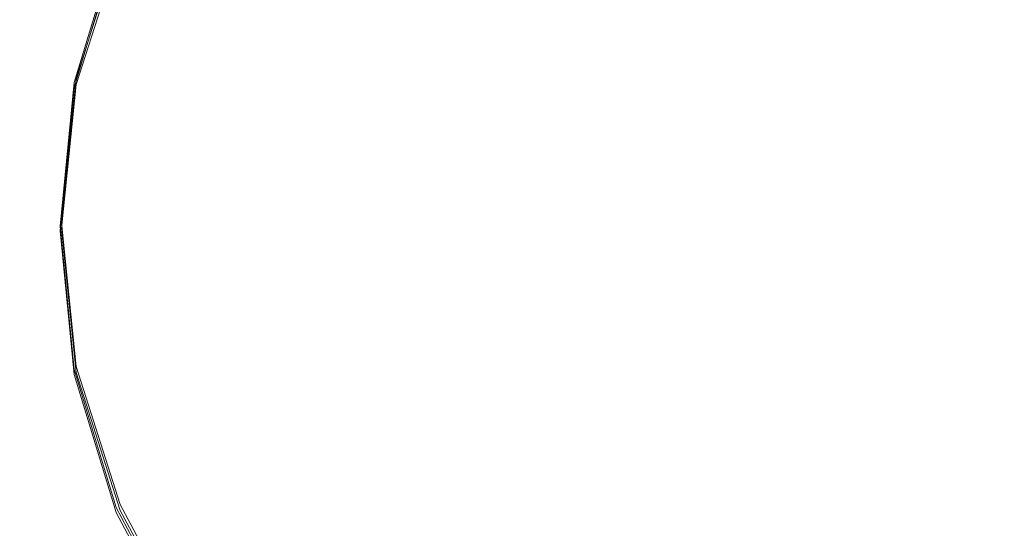
# Model space of a CAD drawing. Extents: x -47 to 101, y -281 to 0.
# Drawn here: x -43 to -40, y -79 to -77 of the extents above; entities that cross this region are included whole.
import ezdxf

# ---------------------------------------------------------------- set-up
doc = ezdxf.new("R2010")
doc.units = 0
doc.header["$LTSCALE"] = 500
doc.header["$MEASUREMENT"] = 0
doc.layers.add('DWXOUTLINES', color=7, linetype='Continuous')
doc.layers.add('FERRO_CHROM', color=7, linetype='Continuous')

msp = doc.modelspace()

# ---------------------------------------------------------------- linework, layer by layer
at = {"layer": 'DWXOUTLINES', "color": 0, "lineweight": 0}
for p, q in [((-42.95, -77.12, 37.39), (-43.1, -77.59, 37.39)), ((-43.1, -77.61, -10.48), (-42.95, -77.14, -10.48)), ((-43.1, -77.59, 37.39), (-43.15, -78.08, 37.39)), ((-43.15, -78.1, -10.48), (-43.1, -77.61, -10.48)), ((-43.15, -78.08, 37.39), (-43.1, -78.57, 37.39)), ((-43.1, -78.59, -10.48), (-43.15, -78.1, -10.48)), ((-43.1, -78.57, 37.39), (-42.95, -79.04, 37.39)), ((-42.95, -79.06, -10.48), (-43.1, -78.59, -10.48)), ((-42.95, -79.04, 37.39), (-42.72, -79.47, 37.39)), ((-42.72, -79.49, -10.48), (-42.95, -79.06, -10.48))]:
    msp.add_line(p, q, dxfattribs=at)
at = {"layer": 'FERRO_CHROM', "lineweight": 0}
for points, invisible_edges in [([(-40.9157, -76.7626, 38.1588), (-40.7861, -77.4141, 38.3603), (-40.6513, -77.4008, 38.3603), (-40.6513, -76.7366, 38.1588)], 15), ([(-40.6513, -76.7531, -11.2527), (-40.6513, -77.4174, -11.4542), (-40.7861, -77.4306, -11.4542), (-40.9157, -76.7792, -11.2527)], 15), ([(-40.6513, -76.7366, 38.1588), (-40.6513, -77.4008, 38.3603), (-40.5165, -77.4141, 38.3603), (-40.387, -76.7626, 38.1588)], 15), ([(-40.387, -76.7792, -11.2527), (-40.5165, -77.4306, -11.4542), (-40.6513, -77.4174, -11.4542), (-40.6513, -76.7531, -11.2527)], 15), ([(-41.1698, -76.8398, 38.1588), (-40.9157, -77.4534, 38.3603), (-40.7861, -77.4141, 38.3603), (-40.9157, -76.7626, 38.1588)], 15), ([(-40.9157, -76.7792, -11.2527), (-40.7861, -77.4306, -11.4542), (-40.9157, -77.47, -11.4542), (-41.1698, -76.8563, -11.2527)], 15), ([(-40.387, -76.7626, 38.1588), (-40.5165, -77.4141, 38.3603), (-40.387, -77.4534, 38.3603), (-40.1328, -76.8398, 38.1588)], 15), ([(-40.1328, -76.8563, -11.2527), (-40.387, -77.47, -11.4542), (-40.5165, -77.4306, -11.4542), (-40.387, -76.7792, -11.2527)], 15), ([(-41.9299, -76.8458, 7.1485), (-40.6513, -76.8213, 7.025), (-40.6513, -78.0999, 6.8991), (-41.9299, -78.0999, 7.025)], 15), ([(-41.9299, -78.0999, 19.881), (-40.6513, -78.0999, 20.007), (-40.6513, -76.8213, 19.881), (-41.9299, -76.8458, 19.7575)], 15), ([(-40.6513, -76.8213, 7.025), (-39.3727, -76.8458, 7.1485), (-39.3727, -78.0999, 7.025), (-40.6513, -78.0999, 6.8991)], 15), ([(-40.6513, -78.0999, 20.007), (-39.3727, -78.0999, 19.881), (-39.3727, -76.8458, 19.7575), (-40.6513, -76.8213, 19.881)], 15), ([(-43.1594, -76.9186, 7.5143), (-41.9299, -76.8458, 7.1485), (-41.9299, -78.0999, 7.025), (-43.1594, -78.0999, 7.398)], 15), ([(-43.1594, -78.0999, 19.5081), (-41.9299, -78.0999, 19.881), (-41.9299, -76.8458, 19.7575), (-43.1594, -76.9186, 19.3917)], 15), ([(-41.4041, -76.965, 38.1588), (-41.0351, -77.5173, 38.3603), (-40.9157, -77.4534, 38.3603), (-41.1698, -76.8398, 38.1588)], 15), ([(-41.1698, -76.8563, -11.2527), (-40.9157, -77.47, -11.4542), (-41.0351, -77.5338, -11.4542), (-41.4041, -76.9815, -11.2527)], 15), ([(-40.1328, -76.8398, 38.1588), (-40.387, -77.4534, 38.3603), (-40.2675, -77.5173, 38.3603), (-39.8985, -76.965, 38.1588)], 15), ([(-39.8985, -76.9815, -11.2527), (-40.2675, -77.5338, -11.4542), (-40.387, -77.47, -11.4542), (-40.1328, -76.8563, -11.2527)], 15), ([(-44.2925, -77.0368, 8.1083), (-43.1594, -76.9186, 7.5143), (-43.1594, -78.0999, 7.398), (-44.2925, -78.0999, 8.0036)], 15), ([(-44.2925, -78.0999, 18.9024), (-43.1594, -78.0999, 19.5081), (-43.1594, -76.9186, 19.3917), (-44.2925, -77.0368, 18.7977)], 15), ([(-43.4832, -76.9186, 18.4733), (-43.6576, -77.4936, 18.4733), (-42.6438, -77.6953, 26.5049), (-42.5282, -77.3142, 26.5049)], 14), ([(-43.6576, -77.5102, 8.4327), (-43.4832, -76.9352, 8.4327), (-42.5282, -77.3307, 0.4011), (-42.6438, -77.7118, 0.4011)], 14), ([(-43.1645, -77.5917, 31.4853), (-43.5388, -77.5173, 32.5174), (-43.3713, -76.965, 32.5174), (-43.0187, -77.111, 31.4853)], 15), ([(-43.5388, -77.5173, 36.8547), (-43.1069, -77.6032, 37.3912), (-42.9645, -77.1335, 37.3912), (-43.3713, -76.965, 36.8547)], 15), ([(-43.0187, -77.1276, -4.5793), (-43.3713, -76.9815, -5.6114), (-43.5388, -77.5338, -5.6114), (-43.1645, -77.6083, -4.5793)], 15), ([(-43.3713, -76.9815, -9.9486), (-42.9645, -77.15, -10.4852), (-43.1069, -77.6197, -10.4852), (-43.5388, -77.5338, -9.9486)], 15), ([(-41.6094, -77.1335, 38.1588), (-41.1398, -77.6032, 38.3603), (-41.0351, -77.5173, 38.3603), (-41.4041, -76.965, 38.1588)], 15), ([(-41.4041, -76.9815, -11.2527), (-41.0351, -77.5338, -11.4542), (-41.1398, -77.6197, -11.4542), (-41.6094, -77.15, -11.2527)], 15), ([(-39.8985, -76.965, 38.1588), (-40.2675, -77.5173, 38.3603), (-40.1628, -77.6032, 38.3603), (-39.6932, -77.1335, 38.1588)], 15), ([(-39.6932, -77.15, -11.2527), (-40.1628, -77.6197, -11.4542), (-40.2675, -77.5338, -11.4542), (-39.8985, -76.9815, -11.2527)], 15), ([(-42.4687, -77.3388, 37.8315), (-41.9032, -77.5731, 38.1588), (-41.778, -77.3388, 38.1588), (-42.2869, -76.9987, 37.8315)], 15), ([(-42.2869, -77.0152, -10.9255), (-41.778, -77.3553, -11.2527), (-41.9032, -77.5896, -11.2527), (-42.4687, -77.3553, -10.9255)], 15), ([(-43.1645, -77.5917, 31.4853), (-43.0187, -77.111, 31.4853), (-42.7007, -77.2427, 30.6124), (-42.8269, -77.6589, 30.6124)], 15), ([(-43.0187, -77.1276, -4.5793), (-43.1645, -77.6083, -4.5793), (-42.8269, -77.6754, -3.7063), (-42.7007, -77.2593, -3.7063)], 15), ([(-43.1069, -77.6032, 37.3912), (-42.5807, -77.7078, 37.8315), (-42.4687, -77.3388, 37.8315), (-42.9645, -77.1335, 37.3912)], 7), ([(-42.9645, -77.15, -10.4852), (-42.4687, -77.3553, -10.9255), (-42.5807, -77.7244, -10.9255), (-43.1069, -77.6197, -10.4852)], 7), ([(-41.778, -77.3388, 38.1588), (-41.2257, -77.7078, 38.3603), (-41.1398, -77.6032, 38.3603), (-41.6094, -77.1335, 38.1588)], 15), ([(-41.6094, -77.15, -11.2527), (-41.1398, -77.6197, -11.4542), (-41.2257, -77.7244, -11.4542), (-41.778, -77.3553, -11.2527)], 15), ([(-39.6932, -77.1335, 38.1588), (-40.1628, -77.6032, 38.3603), (-40.0769, -77.7078, 38.3603), (-39.5247, -77.3388, 38.1588)], 15), ([(-39.5247, -77.3553, -11.2527), (-40.0769, -77.7244, -11.4542), (-40.1628, -77.6197, -11.4542), (-39.6932, -77.15, -11.2527)], 15), ([(-42.5657, -77.2986, 29.315), (-42.6837, -77.6874, 29.315), (-42.8269, -77.6589, 30.6124), (-42.7007, -77.2427, 30.6124)], 15), ([(-42.6837, -77.7039, -2.4089), (-42.5657, -77.3152, -2.4089), (-42.7007, -77.2593, -3.7063), (-42.8269, -77.6754, -3.7063)], 15), ([(-42.4151, -77.361, 27.8116), (-42.5238, -77.7192, 27.8116), (-42.6837, -77.6874, 29.315), (-42.5657, -77.2986, 29.315)], 15), ([(-42.5238, -77.7357, -0.9055), (-42.4151, -77.3775, -0.9055), (-42.5657, -77.3152, -2.4089), (-42.6837, -77.7039, -2.4089)], 15), ([(-42.5282, -77.3142, 26.5049), (-42.6438, -77.6953, 26.5049), (-42.5238, -77.7192, 27.8116), (-42.4151, -77.361, 27.8116)], 15), ([(-42.6438, -77.7118, 0.4011), (-42.5282, -77.3307, 0.4011), (-42.4151, -77.3775, -0.9055), (-42.5238, -77.7357, -0.9055)], 15), ([(-42.5807, -77.7078, 37.8315), (-41.9803, -77.8273, 38.1588), (-41.9032, -77.5731, 38.1588), (-42.4687, -77.3388, 37.8315)], 15), ([(-42.4687, -77.3553, -10.9255), (-41.9032, -77.5896, -11.2527), (-41.9803, -77.8438, -11.2527), (-42.5807, -77.7244, -10.9255)], 15), ([(-41.9032, -77.5731, 38.1588), (-41.2895, -77.8273, 38.3603), (-41.2257, -77.7078, 38.3603), (-41.778, -77.3388, 38.1588)], 15), ([(-41.778, -77.3553, -11.2527), (-41.2257, -77.7244, -11.4542), (-41.2895, -77.8438, -11.4542), (-41.9032, -77.5896, -11.2527)], 15), ([(-39.5247, -77.3388, 38.1588), (-40.0769, -77.7078, 38.3603), (-40.0131, -77.8273, 38.3603), (-39.3994, -77.5731, 38.1588)], 15), ([(-39.3994, -77.5896, -11.2527), (-40.0131, -77.8438, -11.4542), (-40.0769, -77.7244, -11.4542), (-39.5247, -77.3553, -11.2527)], 15), ([(-40.7861, -77.4141, 38.3603), (-40.9157, -77.4534, 38.3603), (-40.6513, -78.0916, 38.4283), (-40.7861, -77.4141, 38.3603)], 15), ([(-40.6513, -77.4008, 38.3603), (-40.7861, -77.4141, 38.3603), (-40.6513, -78.0916, 38.4283), (-40.6513, -77.4008, 38.3603)], 15), ([(-40.7861, -77.4306, -11.4542), (-40.6513, -77.4174, -11.4542), (-40.6513, -78.1082, -11.5222), (-40.7861, -77.4306, -11.4542)], 15), ([(-40.5165, -77.4141, 38.3603), (-40.6513, -77.4008, 38.3603), (-40.6513, -78.0916, 38.4283), (-40.5165, -77.4141, 38.3603)], 15), ([(-40.387, -77.4534, 38.3603), (-40.5165, -77.4141, 38.3603), (-40.6513, -78.0916, 38.4283), (-40.387, -77.4534, 38.3603)], 15), ([(-40.6513, -77.4174, -11.4542), (-40.5165, -77.4306, -11.4542), (-40.6513, -78.1082, -11.5222), (-40.6513, -77.4174, -11.4542)], 15), ([(-40.9157, -77.4534, 38.3603), (-41.0351, -77.5173, 38.3603), (-40.6513, -78.0916, 38.4283), (-40.9157, -77.4534, 38.3603)], 15), ([(-40.9157, -77.47, -11.4542), (-40.7861, -77.4306, -11.4542), (-40.6513, -78.1082, -11.5222), (-40.9157, -77.47, -11.4542)], 15), ([(-40.5165, -77.4306, -11.4542), (-40.387, -77.47, -11.4542), (-40.6513, -78.1082, -11.5222), (-40.5165, -77.4306, -11.4542)], 15), ([(-40.2675, -77.5173, 38.3603), (-40.387, -77.4534, 38.3603), (-40.6513, -78.0916, 38.4283), (-40.2675, -77.5173, 38.3603)], 15), ([(-43.6576, -77.4936, 18.4733), (-43.7165, -78.0916, 18.4733), (-42.6828, -78.0916, 26.5049), (-42.6438, -77.6953, 26.5049)], 14), ([(-41.0351, -77.5338, -11.4542), (-40.9157, -77.47, -11.4542), (-40.6513, -78.1082, -11.5222), (-41.0351, -77.5338, -11.4542)], 15), ([(-40.387, -77.47, -11.4542), (-40.2675, -77.5338, -11.4542), (-40.6513, -78.1082, -11.5222), (-40.387, -77.47, -11.4542)], 15), ([(-43.7165, -78.1082, 8.4327), (-43.6576, -77.5102, 8.4327), (-42.6438, -77.7118, 0.4011), (-42.6828, -78.1082, 0.4011)], 14), ([(-43.2137, -78.0916, 31.4853), (-43.5954, -78.0916, 32.5174), (-43.5388, -77.5173, 32.5174), (-43.1645, -77.5917, 31.4853)], 15), ([(-43.5954, -78.0916, 36.8547), (-43.155, -78.0916, 37.3912), (-43.1069, -77.6032, 37.3912), (-43.5388, -77.5173, 36.8547)], 15), ([(-41.0351, -77.5173, 38.3603), (-41.1398, -77.6032, 38.3603), (-40.6513, -78.0916, 38.4283), (-41.0351, -77.5173, 38.3603)], 15), ([(-40.1628, -77.6032, 38.3603), (-40.2675, -77.5173, 38.3603), (-40.6513, -78.0916, 38.4283), (-40.1628, -77.6032, 38.3603)], 15), ([(-43.1645, -77.6083, -4.5793), (-43.5388, -77.5338, -5.6114), (-43.5954, -78.1082, -5.6114), (-43.2137, -78.1082, -4.5793)], 15), ([(-43.5388, -77.5338, -9.9486), (-43.1069, -77.6197, -10.4852), (-43.155, -78.1082, -10.4852), (-43.5954, -78.1082, -9.9486)], 15), ([(-41.1398, -77.6197, -11.4542), (-41.0351, -77.5338, -11.4542), (-40.6513, -78.1082, -11.5222), (-41.1398, -77.6197, -11.4542)], 15), ([(-40.2675, -77.5338, -11.4542), (-40.1628, -77.6197, -11.4542), (-40.6513, -78.1082, -11.5222), (-40.2675, -77.5338, -11.4542)], 15), ([(-43.2137, -78.0916, 31.4853), (-43.1645, -77.5917, 31.4853), (-42.8269, -77.6589, 30.6124), (-42.8696, -78.0916, 30.6124)], 15), ([(-41.9803, -77.8273, 38.1588), (-41.3288, -77.9569, 38.3603), (-41.2895, -77.8273, 38.3603), (-41.9032, -77.5731, 38.1588)], 15), ([(-41.9032, -77.5896, -11.2527), (-41.2895, -77.8438, -11.4542), (-41.3288, -77.9734, -11.4542), (-41.9803, -77.8438, -11.2527)], 15), ([(-39.3994, -77.5731, 38.1588), (-40.0131, -77.8273, 38.3603), (-39.9738, -77.9569, 38.3603), (-39.3223, -77.8273, 38.1588)], 15), ([(-39.3223, -77.8438, -11.2527), (-39.9738, -77.9734, -11.4542), (-40.0131, -77.8438, -11.4542), (-39.3994, -77.5896, -11.2527)], 15), ([(-43.1645, -77.6083, -4.5793), (-43.2137, -78.1082, -4.5793), (-42.8696, -78.1082, -3.7063), (-42.8269, -77.6754, -3.7063)], 15), ([(-43.155, -78.0916, 37.3912), (-42.6185, -78.0916, 37.8315), (-42.5807, -77.7078, 37.8315), (-43.1069, -77.6032, 37.3912)], 7), ([(-43.1069, -77.6197, -10.4852), (-42.5807, -77.7244, -10.9255), (-42.6185, -78.1082, -10.9255), (-43.155, -78.1082, -10.4852)], 7), ([(-41.1398, -77.6032, 38.3603), (-41.2257, -77.7078, 38.3603), (-40.6513, -78.0916, 38.4283), (-41.1398, -77.6032, 38.3603)], 15), ([(-41.2257, -77.7244, -11.4542), (-41.1398, -77.6197, -11.4542), (-40.6513, -78.1082, -11.5222), (-41.2257, -77.7244, -11.4542)], 15), ([(-40.0769, -77.7078, 38.3603), (-40.1628, -77.6032, 38.3603), (-40.6513, -78.0916, 38.4283), (-40.0769, -77.7078, 38.3603)], 15), ([(-40.1628, -77.6197, -11.4542), (-40.0769, -77.7244, -11.4542), (-40.6513, -78.1082, -11.5222), (-40.1628, -77.6197, -11.4542)], 15), ([(-42.6837, -77.6874, 29.315), (-42.7235, -78.0916, 29.315), (-42.8696, -78.0916, 30.6124), (-42.8269, -77.6589, 30.6124)], 15), ([(-42.7235, -78.1082, -2.4089), (-42.6837, -77.7039, -2.4089), (-42.8269, -77.6754, -3.7063), (-42.8696, -78.1082, -3.7063)], 15), ([(-42.5238, -77.7192, 27.8116), (-42.5604, -78.0916, 27.8116), (-42.7235, -78.0916, 29.315), (-42.6837, -77.6874, 29.315)], 15), ([(-42.6438, -77.6953, 26.5049), (-42.6828, -78.0916, 26.5049), (-42.5604, -78.0916, 27.8116), (-42.5238, -77.7192, 27.8116)], 15), ([(-42.5604, -78.1082, -0.9055), (-42.5238, -77.7357, -0.9055), (-42.6837, -77.7039, -2.4089), (-42.7235, -78.1082, -2.4089)], 15), ([(-42.6828, -78.1082, 0.4011), (-42.6438, -77.7118, 0.4011), (-42.5238, -77.7357, -0.9055), (-42.5604, -78.1082, -0.9055)], 15), ([(-42.6185, -78.0916, 37.8315), (-42.0063, -78.0916, 38.1588), (-41.9803, -77.8273, 38.1588), (-42.5807, -77.7078, 37.8315)], 15), ([(-42.5807, -77.7244, -10.9255), (-41.9803, -77.8438, -11.2527), (-42.0063, -78.1082, -11.2527), (-42.6185, -78.1082, -10.9255)], 15), ([(-41.2257, -77.7078, 38.3603), (-41.2895, -77.8273, 38.3603), (-40.6513, -78.0916, 38.4283), (-41.2257, -77.7078, 38.3603)], 15), ([(-41.2895, -77.8438, -11.4542), (-41.2257, -77.7244, -11.4542), (-40.6513, -78.1082, -11.5222), (-41.2895, -77.8438, -11.4542)], 15), ([(-40.0131, -77.8273, 38.3603), (-40.0769, -77.7078, 38.3603), (-40.6513, -78.0916, 38.4283), (-40.0131, -77.8273, 38.3603)], 15), ([(-40.0769, -77.7244, -11.4542), (-40.0131, -77.8438, -11.4542), (-40.6513, -78.1082, -11.5222), (-40.0769, -77.7244, -11.4542)], 15), ([(-42.0063, -78.0916, 38.1588), (-41.3421, -78.0916, 38.3603), (-41.3288, -77.9569, 38.3603), (-41.9803, -77.8273, 38.1588)], 15), ([(-41.2895, -77.8273, 38.3603), (-41.3288, -77.9569, 38.3603), (-40.6513, -78.0916, 38.4283), (-41.2895, -77.8273, 38.3603)], 15), ([(-39.9738, -77.9569, 38.3603), (-40.0131, -77.8273, 38.3603), (-40.6513, -78.0916, 38.4283), (-39.9738, -77.9569, 38.3603)], 15), ([(-39.3223, -77.8273, 38.1588), (-39.9738, -77.9569, 38.3603), (-39.9605, -78.0916, 38.3603), (-39.2963, -78.0916, 38.1588)], 15), ([(-41.9803, -77.8438, -11.2527), (-41.3288, -77.9734, -11.4542), (-41.3421, -78.1082, -11.4542), (-42.0063, -78.1082, -11.2527)], 15), ([(-41.3288, -77.9734, -11.4542), (-41.2895, -77.8438, -11.4542), (-40.6513, -78.1082, -11.5222), (-41.3288, -77.9734, -11.4542)], 15), ([(-40.0131, -77.8438, -11.4542), (-39.9738, -77.9734, -11.4542), (-40.6513, -78.1082, -11.5222), (-40.0131, -77.8438, -11.4542)], 15), ([(-39.2963, -78.1082, -11.2527), (-39.9605, -78.1082, -11.4542), (-39.9738, -77.9734, -11.4542), (-39.3223, -77.8438, -11.2527)], 15), ([(-41.3288, -77.9569, 38.3603), (-41.3421, -78.0916, 38.3603), (-40.6513, -78.0916, 38.4283), (-41.3288, -77.9569, 38.3603)], 15), ([(-39.9605, -78.0916, 38.3603), (-39.9738, -77.9569, 38.3603), (-40.6513, -78.0916, 38.4283), (-39.9605, -78.0916, 38.3603)], 15), ([(-41.3421, -78.1082, -11.4542), (-41.3288, -77.9734, -11.4542), (-40.6513, -78.1082, -11.5222), (-41.3421, -78.1082, -11.4542)], 15), ([(-39.9738, -77.9734, -11.4542), (-39.9605, -78.1082, -11.4542), (-40.6513, -78.1082, -11.5222), (-39.9738, -77.9734, -11.4542)], 15), ([(-43.7165, -78.0916, 18.4733), (-43.6576, -78.6896, 18.4733), (-42.6438, -78.488, 26.5049), (-42.6828, -78.0916, 26.5049)], 14), ([(-43.1645, -78.5915, 31.4853), (-43.5388, -78.666, 32.5174), (-43.5954, -78.0916, 32.5174), (-43.2137, -78.0916, 31.4853)], 15), ([(-43.5388, -78.666, 36.8547), (-43.1069, -78.5801, 37.3912), (-43.155, -78.0916, 37.3912), (-43.5954, -78.0916, 36.8547)], 15), ([(-43.1645, -78.5915, 31.4853), (-43.2137, -78.0916, 31.4853), (-42.8696, -78.0916, 30.6124), (-42.8269, -78.5244, 30.6124)], 15), ([(-43.1069, -78.5801, 37.3912), (-42.5807, -78.4754, 37.8315), (-42.6185, -78.0916, 37.8315), (-43.155, -78.0916, 37.3912)], 7), ([(-42.7235, -78.0916, 29.315), (-42.6837, -78.4959, 29.315), (-42.8269, -78.5244, 30.6124), (-42.8696, -78.0916, 30.6124)], 15), ([(-42.5604, -78.0916, 27.8116), (-42.5238, -78.4641, 27.8116), (-42.6837, -78.4959, 29.315), (-42.7235, -78.0916, 29.315)], 15), ([(-42.6828, -78.0916, 26.5049), (-42.6438, -78.488, 26.5049), (-42.5238, -78.4641, 27.8116), (-42.5604, -78.0916, 27.8116)], 15), ([(-42.5807, -78.4754, 37.8315), (-41.9803, -78.356, 38.1588), (-42.0063, -78.0916, 38.1588), (-42.6185, -78.0916, 37.8315)], 15), ([(-41.9803, -78.356, 38.1588), (-41.3288, -78.2264, 38.3603), (-41.3421, -78.0916, 38.3603), (-42.0063, -78.0916, 38.1588)], 15), ([(-41.3421, -78.0916, 38.3603), (-41.3288, -78.2264, 38.3603), (-40.6513, -78.0916, 38.4283), (-41.3421, -78.0916, 38.3603)], 15), ([(-41.3288, -78.2264, 38.3603), (-41.2895, -78.356, 38.3603), (-40.6513, -78.0916, 38.4283), (-41.3288, -78.2264, 38.3603)], 15), ([(-41.2895, -78.356, 38.3603), (-41.2257, -78.4754, 38.3603), (-40.6513, -78.0916, 38.4283), (-41.2895, -78.356, 38.3603)], 15), ([(-41.2257, -78.4754, 38.3603), (-41.1398, -78.5801, 38.3603), (-40.6513, -78.0916, 38.4283), (-41.2257, -78.4754, 38.3603)], 15), ([(-41.1398, -78.5801, 38.3603), (-41.0351, -78.666, 38.3603), (-40.6513, -78.0916, 38.4283), (-41.1398, -78.5801, 38.3603)], 15), ([(-41.0351, -78.666, 38.3603), (-40.9157, -78.7298, 38.3603), (-40.6513, -78.0916, 38.4283), (-41.0351, -78.666, 38.3603)], 15), ([(-40.9157, -78.7298, 38.3603), (-40.7861, -78.7691, 38.3603), (-40.6513, -78.0916, 38.4283), (-40.9157, -78.7298, 38.3603)], 15), ([(-40.7861, -78.7691, 38.3603), (-40.6513, -78.7824, 38.3603), (-40.6513, -78.0916, 38.4283), (-40.7861, -78.7691, 38.3603)], 15), ([(-39.9738, -78.2264, 38.3603), (-39.9605, -78.0916, 38.3603), (-40.6513, -78.0916, 38.4283), (-39.9738, -78.2264, 38.3603)], 15), ([(-40.0131, -78.356, 38.3603), (-39.9738, -78.2264, 38.3603), (-40.6513, -78.0916, 38.4283), (-40.0131, -78.356, 38.3603)], 15), ([(-40.0769, -78.4754, 38.3603), (-40.0131, -78.356, 38.3603), (-40.6513, -78.0916, 38.4283), (-40.0769, -78.4754, 38.3603)], 15), ([(-40.1628, -78.5801, 38.3603), (-40.0769, -78.4754, 38.3603), (-40.6513, -78.0916, 38.4283), (-40.1628, -78.5801, 38.3603)], 15), ([(-40.2675, -78.666, 38.3603), (-40.1628, -78.5801, 38.3603), (-40.6513, -78.0916, 38.4283), (-40.2675, -78.666, 38.3603)], 15), ([(-40.387, -78.7298, 38.3603), (-40.2675, -78.666, 38.3603), (-40.6513, -78.0916, 38.4283), (-40.387, -78.7298, 38.3603)], 15), ([(-40.5165, -78.7691, 38.3603), (-40.387, -78.7298, 38.3603), (-40.6513, -78.0916, 38.4283), (-40.5165, -78.7691, 38.3603)], 15), ([(-40.6513, -78.7824, 38.3603), (-40.5165, -78.7691, 38.3603), (-40.6513, -78.0916, 38.4283), (-40.6513, -78.7824, 38.3603)], 15), ([(-39.2963, -78.0916, 38.1588), (-39.9605, -78.0916, 38.3603), (-39.9738, -78.2264, 38.3603), (-39.3223, -78.356, 38.1588)], 15), ([(-44.2925, -78.0999, 8.0036), (-43.1594, -78.0999, 7.398), (-43.1594, -79.2812, 7.5143), (-44.2925, -79.163, 8.1083)], 15), ([(-44.2925, -79.163, 18.7977), (-43.1594, -79.2812, 19.3917), (-43.1594, -78.0999, 19.5081), (-44.2925, -78.0999, 18.9024)], 15), ([(-43.6576, -78.7061, 8.4327), (-43.7165, -78.1082, 8.4327), (-42.6828, -78.1082, 0.4011), (-42.6438, -78.5045, 0.4011)], 14), ([(-43.2137, -78.1082, -4.5793), (-43.5954, -78.1082, -5.6114), (-43.5388, -78.6825, -5.6114), (-43.1645, -78.6081, -4.5793)], 15), ([(-43.5954, -78.1082, -9.9486), (-43.155, -78.1082, -10.4852), (-43.1069, -78.5966, -10.4852), (-43.5388, -78.6825, -9.9486)], 15), ([(-43.2137, -78.1082, -4.5793), (-43.1645, -78.6081, -4.5793), (-42.8269, -78.5409, -3.7063), (-42.8696, -78.1082, -3.7063)], 15), ([(-43.1594, -78.0999, 7.398), (-41.9299, -78.0999, 7.025), (-41.9299, -79.3539, 7.1485), (-43.1594, -79.2812, 7.5143)], 15), ([(-43.1594, -79.2812, 19.3917), (-41.9299, -79.3539, 19.7575), (-41.9299, -78.0999, 19.881), (-43.1594, -78.0999, 19.5081)], 15), ([(-43.155, -78.1082, -10.4852), (-42.6185, -78.1082, -10.9255), (-42.5807, -78.4919, -10.9255), (-43.1069, -78.5966, -10.4852)], 7), ([(-42.6837, -78.5124, -2.4089), (-42.7235, -78.1082, -2.4089), (-42.8696, -78.1082, -3.7063), (-42.8269, -78.5409, -3.7063)], 15), ([(-42.5238, -78.4806, -0.9055), (-42.5604, -78.1082, -0.9055), (-42.7235, -78.1082, -2.4089), (-42.6837, -78.5124, -2.4089)], 15), ([(-42.6438, -78.5045, 0.4011), (-42.6828, -78.1082, 0.4011), (-42.5604, -78.1082, -0.9055), (-42.5238, -78.4806, -0.9055)], 15), ([(-42.6185, -78.1082, -10.9255), (-42.0063, -78.1082, -11.2527), (-41.9803, -78.3725, -11.2527), (-42.5807, -78.4919, -10.9255)], 15), ([(-42.0063, -78.1082, -11.2527), (-41.3421, -78.1082, -11.4542), (-41.3288, -78.2429, -11.4542), (-41.9803, -78.3725, -11.2527)], 15), ([(-41.9299, -78.0999, 7.025), (-40.6513, -78.0999, 6.8991), (-40.6513, -79.3785, 7.025), (-41.9299, -79.3539, 7.1485)], 15), ([(-41.9299, -79.3539, 19.7575), (-40.6513, -79.3785, 19.881), (-40.6513, -78.0999, 20.007), (-41.9299, -78.0999, 19.881)], 15), ([(-41.3288, -78.2429, -11.4542), (-41.3421, -78.1082, -11.4542), (-40.6513, -78.1082, -11.5222), (-41.3288, -78.2429, -11.4542)], 15), ([(-41.2895, -78.3725, -11.4542), (-41.3288, -78.2429, -11.4542), (-40.6513, -78.1082, -11.5222), (-41.2895, -78.3725, -11.4542)], 15), ([(-41.2257, -78.4919, -11.4542), (-41.2895, -78.3725, -11.4542), (-40.6513, -78.1082, -11.5222), (-41.2257, -78.4919, -11.4542)], 15), ([(-41.1398, -78.5966, -11.4542), (-41.2257, -78.4919, -11.4542), (-40.6513, -78.1082, -11.5222), (-41.1398, -78.5966, -11.4542)], 15), ([(-41.0351, -78.6825, -11.4542), (-41.1398, -78.5966, -11.4542), (-40.6513, -78.1082, -11.5222), (-41.0351, -78.6825, -11.4542)], 15), ([(-40.9157, -78.7463, -11.4542), (-41.0351, -78.6825, -11.4542), (-40.6513, -78.1082, -11.5222), (-40.9157, -78.7463, -11.4542)], 15), ([(-40.7861, -78.7857, -11.4542), (-40.9157, -78.7463, -11.4542), (-40.6513, -78.1082, -11.5222), (-40.7861, -78.7857, -11.4542)], 15), ([(-40.6513, -78.7989, -11.4542), (-40.7861, -78.7857, -11.4542), (-40.6513, -78.1082, -11.5222), (-40.6513, -78.7989, -11.4542)], 15), ([(-40.6513, -78.0999, 6.8991), (-39.3727, -78.0999, 7.025), (-39.3727, -79.3539, 7.1485), (-40.6513, -79.3785, 7.025)], 15), ([(-40.6513, -79.3785, 19.881), (-39.3727, -79.3539, 19.7575), (-39.3727, -78.0999, 19.881), (-40.6513, -78.0999, 20.007)], 15), ([(-40.5165, -78.7857, -11.4542), (-40.6513, -78.7989, -11.4542), (-40.6513, -78.1082, -11.5222), (-40.5165, -78.7857, -11.4542)], 15), ([(-40.387, -78.7463, -11.4542), (-40.5165, -78.7857, -11.4542), (-40.6513, -78.1082, -11.5222), (-40.387, -78.7463, -11.4542)], 15), ([(-40.2675, -78.6825, -11.4542), (-40.387, -78.7463, -11.4542), (-40.6513, -78.1082, -11.5222), (-40.2675, -78.6825, -11.4542)], 15), ([(-40.1628, -78.5966, -11.4542), (-40.2675, -78.6825, -11.4542), (-40.6513, -78.1082, -11.5222), (-40.1628, -78.5966, -11.4542)], 15), ([(-40.0769, -78.4919, -11.4542), (-40.1628, -78.5966, -11.4542), (-40.6513, -78.1082, -11.5222), (-40.0769, -78.4919, -11.4542)], 15), ([(-40.0131, -78.3725, -11.4542), (-40.0769, -78.4919, -11.4542), (-40.6513, -78.1082, -11.5222), (-40.0131, -78.3725, -11.4542)], 15), ([(-39.9738, -78.2429, -11.4542), (-40.0131, -78.3725, -11.4542), (-40.6513, -78.1082, -11.5222), (-39.9738, -78.2429, -11.4542)], 15), ([(-39.9605, -78.1082, -11.4542), (-39.9738, -78.2429, -11.4542), (-40.6513, -78.1082, -11.5222), (-39.9605, -78.1082, -11.4542)], 15), ([(-39.3223, -78.3725, -11.2527), (-39.9738, -78.2429, -11.4542), (-39.9605, -78.1082, -11.4542), (-39.2963, -78.1082, -11.2527)], 15), ([(-41.9032, -78.6102, 38.1588), (-41.2895, -78.356, 38.3603), (-41.3288, -78.2264, 38.3603), (-41.9803, -78.356, 38.1588)], 15), ([(-39.3223, -78.356, 38.1588), (-39.9738, -78.2264, 38.3603), (-40.0131, -78.356, 38.3603), (-39.3994, -78.6102, 38.1588)], 15), ([(-41.9803, -78.3725, -11.2527), (-41.3288, -78.2429, -11.4542), (-41.2895, -78.3725, -11.4542), (-41.9032, -78.6267, -11.2527)], 15), ([(-39.3994, -78.6267, -11.2527), (-40.0131, -78.3725, -11.4542), (-39.9738, -78.2429, -11.4542), (-39.3223, -78.3725, -11.2527)], 15), ([(-42.4687, -78.8444, 37.8315), (-41.9032, -78.6102, 38.1588), (-41.9803, -78.356, 38.1588), (-42.5807, -78.4754, 37.8315)], 15), ([(-41.778, -78.8444, 38.1588), (-41.2257, -78.4754, 38.3603), (-41.2895, -78.356, 38.3603), (-41.9032, -78.6102, 38.1588)], 15), ([(-39.3994, -78.6102, 38.1588), (-40.0131, -78.356, 38.3603), (-40.0769, -78.4754, 38.3603), (-39.5247, -78.8444, 38.1588)], 15), ([(-42.5807, -78.4919, -10.9255), (-41.9803, -78.3725, -11.2527), (-41.9032, -78.6267, -11.2527), (-42.4687, -78.8609, -10.9255)], 15), ([(-41.9032, -78.6267, -11.2527), (-41.2895, -78.3725, -11.4542), (-41.2257, -78.4919, -11.4542), (-41.778, -78.8609, -11.2527)], 15), ([(-39.5247, -78.8609, -11.2527), (-40.0769, -78.4919, -11.4542), (-40.0131, -78.3725, -11.4542), (-39.3994, -78.6267, -11.2527)], 15), ([(-42.5238, -78.4641, 27.8116), (-42.4151, -78.8222, 27.8116), (-42.5657, -78.8846, 29.315), (-42.6837, -78.4959, 29.315)], 15), ([(-42.6438, -78.488, 26.5049), (-42.5282, -78.8691, 26.5049), (-42.4151, -78.8222, 27.8116), (-42.5238, -78.4641, 27.8116)], 15), ([(-43.6576, -78.6896, 18.4733), (-43.4832, -79.2646, 18.4733), (-42.5282, -78.8691, 26.5049), (-42.6438, -78.488, 26.5049)], 14), ([(-42.9645, -79.0498, 37.3912), (-42.4687, -78.8444, 37.8315), (-42.5807, -78.4754, 37.8315), (-43.1069, -78.5801, 37.3912)], 7), ([(-43.1069, -78.5966, -10.4852), (-42.5807, -78.4919, -10.9255), (-42.4687, -78.8609, -10.9255), (-42.9645, -79.0663, -10.4852)], 7), ([(-42.6837, -78.4959, 29.315), (-42.5657, -78.8846, 29.315), (-42.7007, -78.9405, 30.6124), (-42.8269, -78.5244, 30.6124)], 15), ([(-42.4151, -78.8387, -0.9055), (-42.5238, -78.4806, -0.9055), (-42.6837, -78.5124, -2.4089), (-42.5657, -78.9011, -2.4089)], 15), ([(-42.5282, -78.8856, 0.4011), (-42.6438, -78.5045, 0.4011), (-42.5238, -78.4806, -0.9055), (-42.4151, -78.8387, -0.9055)], 15), ([(-41.6094, -79.0498, 38.1588), (-41.1398, -78.5801, 38.3603), (-41.2257, -78.4754, 38.3603), (-41.778, -78.8444, 38.1588)], 15), ([(-41.778, -78.8609, -11.2527), (-41.2257, -78.4919, -11.4542), (-41.1398, -78.5966, -11.4542), (-41.6094, -79.0663, -11.2527)], 15), ([(-39.5247, -78.8444, 38.1588), (-40.0769, -78.4754, 38.3603), (-40.1628, -78.5801, 38.3603), (-39.6932, -79.0498, 38.1588)], 15), ([(-39.6932, -79.0663, -11.2527), (-40.1628, -78.5966, -11.4542), (-40.0769, -78.4919, -11.4542), (-39.5247, -78.8609, -11.2527)], 15), ([(-43.4832, -79.2812, 8.4327), (-43.6576, -78.7061, 8.4327), (-42.6438, -78.5045, 0.4011), (-42.5282, -78.8856, 0.4011)], 14), ([(-43.0187, -79.0722, 31.4853), (-43.1645, -78.5915, 31.4853), (-42.8269, -78.5244, 30.6124), (-42.7007, -78.9405, 30.6124)], 15), ([(-42.5657, -78.9011, -2.4089), (-42.6837, -78.5124, -2.4089), (-42.8269, -78.5409, -3.7063), (-42.7007, -78.957, -3.7063)], 15), ([(-43.1645, -78.6081, -4.5793), (-43.0187, -79.0887, -4.5793), (-42.7007, -78.957, -3.7063), (-42.8269, -78.5409, -3.7063)], 15), ([(-43.3713, -79.2183, 36.8547), (-42.9645, -79.0498, 37.3912), (-43.1069, -78.5801, 37.3912), (-43.5388, -78.666, 36.8547)], 15), ([(-43.0187, -79.0722, 31.4853), (-43.3713, -79.2183, 32.5174), (-43.5388, -78.666, 32.5174), (-43.1645, -78.5915, 31.4853)], 15), ([(-43.5388, -78.6825, -9.9486), (-43.1069, -78.5966, -10.4852), (-42.9645, -79.0663, -10.4852), (-43.3713, -79.2348, -9.9486)], 15), ([(-41.4041, -79.2183, 38.1588), (-41.0351, -78.666, 38.3603), (-41.1398, -78.5801, 38.3603), (-41.6094, -79.0498, 38.1588)], 15), ([(-41.6094, -79.0663, -11.2527), (-41.1398, -78.5966, -11.4542), (-41.0351, -78.6825, -11.4542), (-41.4041, -79.2348, -11.2527)], 15), ([(-39.6932, -79.0498, 38.1588), (-40.1628, -78.5801, 38.3603), (-40.2675, -78.666, 38.3603), (-39.8985, -79.2183, 38.1588)], 15), ([(-39.8985, -79.2348, -11.2527), (-40.2675, -78.6825, -11.4542), (-40.1628, -78.5966, -11.4542), (-39.6932, -79.0663, -11.2527)], 15), ([(-43.1645, -78.6081, -4.5793), (-43.5388, -78.6825, -5.6114), (-43.3713, -79.2348, -5.6114), (-43.0187, -79.0887, -4.5793)], 15), ([(-42.2869, -79.1845, 37.8315), (-41.778, -78.8444, 38.1588), (-41.9032, -78.6102, 38.1588), (-42.4687, -78.8444, 37.8315)], 15), ([(-42.4687, -78.8609, -10.9255), (-41.9032, -78.6267, -11.2527), (-41.778, -78.8609, -11.2527), (-42.2869, -79.201, -10.9255)], 15), ([(-41.1698, -79.3435, 38.1588), (-40.9157, -78.7298, 38.3603), (-41.0351, -78.666, 38.3603), (-41.4041, -79.2183, 38.1588)], 15), ([(-39.8985, -79.2183, 38.1588), (-40.2675, -78.666, 38.3603), (-40.387, -78.7298, 38.3603), (-40.1328, -79.3435, 38.1588)], 15), ([(-41.4041, -79.2348, -11.2527), (-41.0351, -78.6825, -11.4542), (-40.9157, -78.7463, -11.4542), (-41.1698, -79.36, -11.2527)], 15), ([(-40.1328, -79.36, -11.2527), (-40.387, -78.7463, -11.4542), (-40.2675, -78.6825, -11.4542), (-39.8985, -79.2348, -11.2527)], 15), ([(-40.9157, -79.4206, 38.1588), (-40.7861, -78.7691, 38.3603), (-40.9157, -78.7298, 38.3603), (-41.1698, -79.3435, 38.1588)], 15), ([(-40.1328, -79.3435, 38.1588), (-40.387, -78.7298, 38.3603), (-40.5165, -78.7691, 38.3603), (-40.387, -79.4206, 38.1588)], 15), ([(-41.1698, -79.36, -11.2527), (-40.9157, -78.7463, -11.4542), (-40.7861, -78.7857, -11.4542), (-40.9157, -79.4371, -11.2527)], 15), ([(-40.387, -79.4371, -11.2527), (-40.5165, -78.7857, -11.4542), (-40.387, -78.7463, -11.4542), (-40.1328, -79.36, -11.2527)], 15), ([(-40.6513, -79.4466, 38.1588), (-40.6513, -78.7824, 38.3603), (-40.7861, -78.7691, 38.3603), (-40.9157, -79.4206, 38.1588)], 15), ([(-40.9157, -79.4371, -11.2527), (-40.7861, -78.7857, -11.4542), (-40.6513, -78.7989, -11.4542), (-40.6513, -79.4632, -11.2527)], 15), ([(-40.387, -79.4206, 38.1588), (-40.5165, -78.7691, 38.3603), (-40.6513, -78.7824, 38.3603), (-40.6513, -79.4466, 38.1588)], 15), ([(-40.6513, -79.4632, -11.2527), (-40.6513, -78.7989, -11.4542), (-40.5165, -78.7857, -11.4542), (-40.387, -79.4371, -11.2527)], 15), ([(-42.4151, -78.8222, 27.8116), (-42.2387, -79.1523, 27.8116), (-42.3742, -79.2429, 29.315), (-42.5657, -78.8846, 29.315)], 15), ([(-42.5282, -78.8691, 26.5049), (-42.3405, -79.2203, 26.5049), (-42.2387, -79.1523, 27.8116), (-42.4151, -78.8222, 27.8116)], 15), ([(-43.4832, -79.2646, 18.4733), (-43.1999, -79.7945, 18.4733), (-42.3405, -79.2203, 26.5049), (-42.5282, -78.8691, 26.5049)], 14), ([(-42.7331, -79.4826, 37.3912), (-42.2869, -79.1845, 37.8315), (-42.4687, -78.8444, 37.8315), (-42.9645, -79.0498, 37.3912)], 7), ([(-42.9645, -79.0663, -10.4852), (-42.4687, -78.8609, -10.9255), (-42.2869, -79.201, -10.9255), (-42.7331, -79.4991, -10.4852)], 7), ([(-42.2387, -79.1688, -0.9055), (-42.4151, -78.8387, -0.9055), (-42.5657, -78.9011, -2.4089), (-42.3743, -79.2594, -2.4089)], 15), ([(-42.3405, -79.2368, 0.4011), (-42.5282, -78.8856, 0.4011), (-42.4151, -78.8387, -0.9055), (-42.2387, -79.1688, -0.9055)], 15), ([(-42.0423, -79.4826, 37.8315), (-41.6094, -79.0498, 38.1588), (-41.778, -78.8444, 38.1588), (-42.2869, -79.1845, 37.8315)], 15), ([(-42.2869, -79.201, -10.9255), (-41.778, -78.8609, -11.2527), (-41.6094, -79.0663, -11.2527), (-42.0423, -79.4991, -10.9255)], 15), ([(-43.1999, -79.8111, 8.4327), (-43.4832, -79.2812, 8.4327), (-42.5282, -78.8856, 0.4011), (-42.3405, -79.2368, 0.4011)], 14), ([(-42.5657, -78.8846, 29.315), (-42.3742, -79.2429, 29.315), (-42.4957, -79.324, 30.6124), (-42.7007, -78.9405, 30.6124)], 15), ([(-42.3743, -79.2594, -2.4089), (-42.5657, -78.9011, -2.4089), (-42.7007, -78.957, -3.7063), (-42.4957, -79.3406, -3.7063)], 15), ([(-42.7819, -79.5152, 31.4853), (-43.0187, -79.0722, 31.4853), (-42.7007, -78.9405, 30.6124), (-42.4957, -79.324, 30.6124)], 15), ([(-43.0187, -79.0887, -4.5793), (-42.7819, -79.5318, -4.5793), (-42.4957, -79.3406, -3.7063), (-42.7007, -78.957, -3.7063)], 15), ([(-43.0992, -79.7273, 36.8547), (-42.7331, -79.4826, 37.3912), (-42.9645, -79.0498, 37.3912), (-43.3713, -79.2183, 36.8547)], 15), ([(-43.3713, -79.2348, -9.9486), (-42.9645, -79.0663, -10.4852), (-42.7331, -79.4991, -10.4852), (-43.0992, -79.7438, -9.9486)], 11), ([(-41.7442, -79.7273, 37.8315), (-41.4041, -79.2183, 38.1588), (-41.6094, -79.0498, 38.1588), (-42.0423, -79.4826, 37.8315)], 15), ([(-42.0423, -79.4991, -10.9255), (-41.6094, -79.0663, -11.2527), (-41.4041, -79.2348, -11.2527), (-41.7442, -79.7438, -10.9255)], 15), ([(-42.7819, -79.5152, 31.4853), (-43.0992, -79.7273, 32.5174), (-43.3713, -79.2183, 32.5174), (-43.0187, -79.0722, 31.4853)], 15), ([(-43.0187, -79.0887, -4.5793), (-43.3713, -79.2348, -5.6114), (-43.0992, -79.7438, -5.6114), (-42.7819, -79.5318, -4.5793)], 15)]:
    msp.add_3dface(points, dxfattribs=dict(at, invisible_edges=invisible_edges))

doc.saveas('drawing.dxf')
